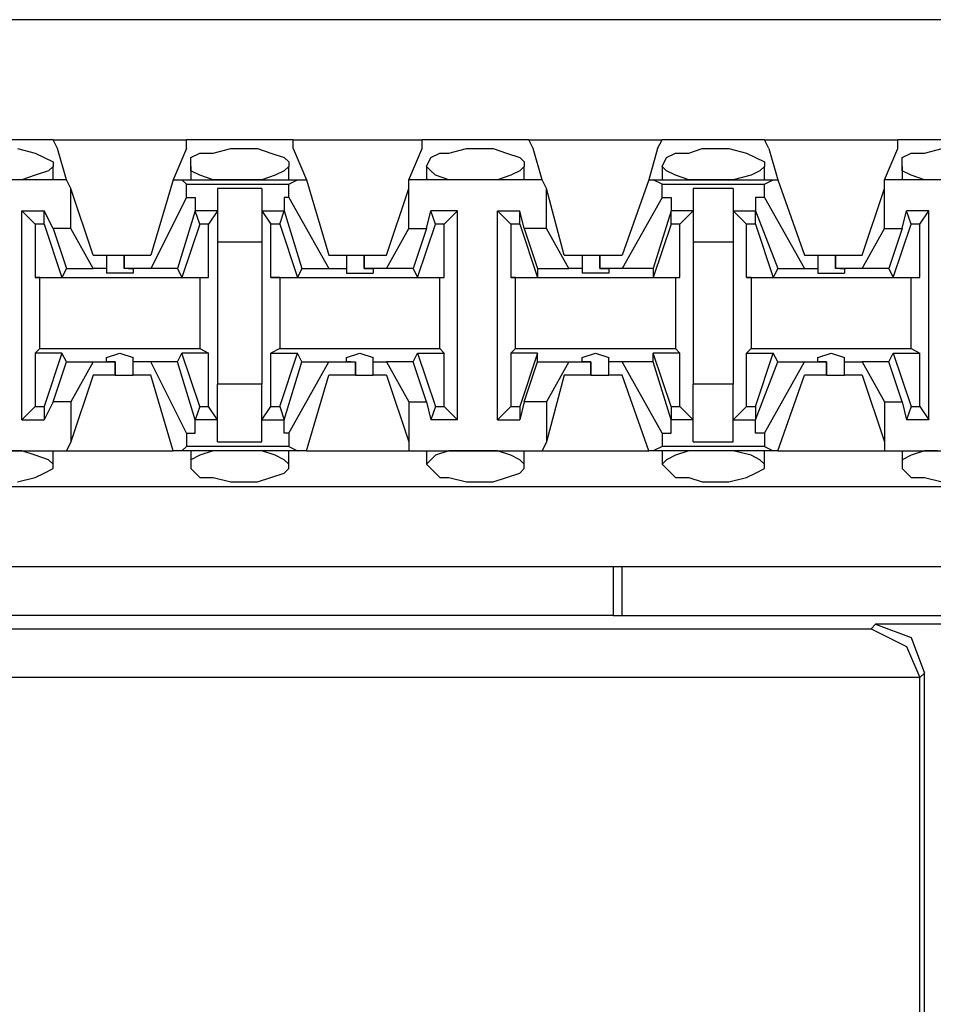
# Model space of a CAD drawing. Extents: x -7.4 to 4.1, y -2.8 to 13.2.
# Drawn here: x -0.6 to 0, y 10.6 to 11.2 of the extents above; entities that cross this region are included whole.
import ezdxf

# ---------------------------------------------------------------- set-up
doc = ezdxf.new("R2010")
doc.units = 0
doc.header["$MEASUREMENT"] = 0
doc.layers.get('0').update_dxf_attribs({"linetype": 'CONTINUOUS'})

msp = doc.modelspace()

# ---------------------------------------------------------------- linework, layer by layer
for p, q in [((2.20064, 11.18042), (-5.47504, 11.18042)), ((-0.55474, 11.10451), (-0.6194, 11.10451)), ((-0.55474, 11.10451), (-0.47039, 11.10451)), ((-0.55192, 11.09888), (-0.55474, 11.10451)), ((-0.40291, 11.10451), (-0.47039, 11.10451)), ((-0.47039, 11.09888), (-0.47039, 11.10451)), ((-0.40291, 11.10451), (-0.32137, 11.10451)), ((-0.40291, 11.09888), (-0.40291, 11.10451)), ((-0.25389, 11.10451), (-0.32137, 11.10451)), ((-0.32137, 11.09888), (-0.32137, 11.10451)), ((-0.25389, 11.10451), (-0.16955, 11.10451)), ((-0.25108, 11.09888), (-0.25389, 11.10451)), ((-0.17236, 11.09888), (-0.16955, 11.10451)), ((-0.10488, 11.10451), (-0.16955, 11.10451)), ((-0.10488, 11.10451), (-0.02053, 11.10451)), ((-0.10207, 11.09888), (-0.10488, 11.10451)), ((0.04695, 11.10451), (-0.02053, 11.10451)), ((-0.02053, 11.09888), (-0.02053, 11.10451)), ((-0.57723, 11.09888), (-0.56598, 11.09607)), ((-0.5463, 11.0792), (-0.55192, 11.09888)), ((-0.47039, 11.09888), (-0.47882, 11.0792)), ((-0.45352, 11.09607), (-0.44227, 11.09888)), ((-0.44227, 11.09888), (-0.43665, 11.09888)), ((-0.43665, 11.09888), (-0.4254, 11.09888)), ((-0.4254, 11.09888), (-0.41697, 11.09607)), ((-0.40291, 11.09888), (-0.39447, 11.0792)), ((-0.32981, 11.0792), (-0.32137, 11.09888)), ((-0.3045, 11.09607), (-0.29326, 11.09888)), ((-0.29326, 11.09888), (-0.28763, 11.09888)), ((-0.28763, 11.09888), (-0.27639, 11.09888)), ((-0.27639, 11.09888), (-0.26795, 11.09607)), ((-0.24546, 11.0792), (-0.25108, 11.09888)), ((-0.17236, 11.09888), (-0.17798, 11.0792)), ((-0.15268, 11.09607), (-0.14424, 11.09888)), ((-0.14424, 11.09888), (-0.13581, 11.09888)), ((-0.13581, 11.09888), (-0.12737, 11.09888)), ((-0.12737, 11.09888), (-0.11613, 11.09607)), ((-0.10207, 11.09888), (-0.09644, 11.0792)), ((-0.02897, 11.0792), (-0.02053, 11.09888)), ((-0.00366, 11.09607), (0.00758, 11.09888)), ((-0.56598, 11.09607), (-0.56036, 11.09326)), ((-0.56036, 11.09326), (-0.55474, 11.09045)), ((-0.46758, 11.09326), (-0.46195, 11.09607)), ((-0.46758, 11.08764), (-0.46758, 11.09326)), ((-0.46195, 11.09607), (-0.45352, 11.09607)), ((-0.41697, 11.09607), (-0.40853, 11.09326)), ((-0.40853, 11.09326), (-0.40572, 11.09045)), ((-0.31856, 11.08764), (-0.31575, 11.09326)), ((-0.31575, 11.09326), (-0.31013, 11.09607)), ((-0.31013, 11.09607), (-0.3045, 11.09607)), ((-0.26795, 11.09607), (-0.25952, 11.09326)), ((-0.25952, 11.09326), (-0.25671, 11.09045)), ((-0.16955, 11.08764), (-0.16673, 11.09326)), ((-0.16673, 11.09326), (-0.16111, 11.09607)), ((-0.16111, 11.09607), (-0.15268, 11.09607)), ((-0.11613, 11.09607), (-0.1105, 11.09326)), ((-0.1105, 11.09326), (-0.10488, 11.09045)), ((-0.01772, 11.09326), (-0.0121, 11.09607)), ((-0.01772, 11.08764), (-0.01772, 11.09326)), ((-0.0121, 11.09607), (-0.00366, 11.09607)), ((-0.55474, 11.08764), (-0.55755, 11.08483)), ((-0.55474, 11.09045), (-0.55474, 11.08764)), ((-0.55474, 11.0792), (-0.55474, 11.08764)), ((-0.46758, 11.08764), (-0.46758, 11.0792)), ((-0.46758, 11.08483), (-0.46758, 11.08764)), ((-0.40572, 11.08764), (-0.40853, 11.08483)), ((-0.40572, 11.09045), (-0.40572, 11.08764)), ((-0.40572, 11.0792), (-0.40572, 11.08764)), ((-0.31856, 11.08764), (-0.31856, 11.0792)), ((-0.31575, 11.08483), (-0.31856, 11.08764)), ((-0.25671, 11.08764), (-0.25952, 11.08483)), ((-0.25671, 11.09045), (-0.25671, 11.08764)), ((-0.25671, 11.0792), (-0.25671, 11.08764)), ((-0.16955, 11.08764), (-0.16955, 11.0792)), ((-0.16673, 11.08483), (-0.16955, 11.08764)), ((-0.10488, 11.08764), (-0.10769, 11.08483)), ((-0.10488, 11.09045), (-0.10488, 11.08764)), ((-0.10488, 11.0792), (-0.10488, 11.08764)), ((-0.01772, 11.08764), (-0.01772, 11.0792)), ((-0.01772, 11.08483), (-0.01772, 11.08764)), ((-0.5463, 11.0792), (-0.62784, 11.0792)), ((-0.57442, 11.0792), (-0.58285, 11.0792)), ((-0.56598, 11.08201), (-0.57442, 11.0792)), ((-0.55755, 11.08483), (-0.56598, 11.08201)), ((-0.54349, 11.07358), (-0.5463, 11.0792)), ((-0.47882, 11.0792), (-0.49288, 11.03141)), ((-0.47882, 11.0792), (-0.4732, 11.0792)), ((-0.4732, 11.0792), (-0.4001, 11.0792)), ((-0.47039, 11.07639), (-0.4732, 11.0792)), ((-0.46195, 11.08201), (-0.46758, 11.08483)), ((-0.45352, 11.0792), (-0.46195, 11.08201)), ((-0.44508, 11.0792), (-0.45352, 11.0792)), ((-0.43665, 11.0792), (-0.44508, 11.0792)), ((-0.43384, 11.0792), (-0.43665, 11.0792)), ((-0.42259, 11.0792), (-0.43384, 11.0792)), ((-0.41416, 11.08201), (-0.42259, 11.0792)), ((-0.40853, 11.08483), (-0.41416, 11.08201)), ((-0.40572, 11.07639), (-0.4001, 11.0792)), ((-0.4001, 11.0792), (-0.39447, 11.0792)), ((-0.39447, 11.0792), (-0.38042, 11.03141)), ((-0.24546, 11.0792), (-0.32981, 11.0792)), ((-0.32981, 11.07358), (-0.32981, 11.0792)), ((-0.31294, 11.08201), (-0.31575, 11.08483)), ((-0.3045, 11.0792), (-0.31294, 11.08201)), ((-0.29326, 11.0792), (-0.3045, 11.0792)), ((-0.28763, 11.0792), (-0.29326, 11.0792)), ((-0.28482, 11.0792), (-0.28763, 11.0792)), ((-0.27358, 11.0792), (-0.28482, 11.0792)), ((-0.26514, 11.08201), (-0.27358, 11.0792)), ((-0.25952, 11.08483), (-0.26514, 11.08201)), ((-0.24265, 11.07358), (-0.24546, 11.0792)), ((-0.17798, 11.0792), (-0.19485, 11.03141)), ((-0.17798, 11.0792), (-0.17517, 11.0792)), ((-0.17517, 11.0792), (-0.09926, 11.0792)), ((-0.16955, 11.07639), (-0.17517, 11.0792)), ((-0.16111, 11.08201), (-0.16673, 11.08483)), ((-0.15268, 11.0792), (-0.16111, 11.08201)), ((-0.14424, 11.0792), (-0.15268, 11.0792)), ((-0.13581, 11.0792), (-0.14424, 11.0792)), ((-0.133, 11.0792), (-0.13581, 11.0792)), ((-0.12456, 11.0792), (-0.133, 11.0792)), ((-0.11331, 11.08201), (-0.12456, 11.0792)), ((-0.10769, 11.08483), (-0.11331, 11.08201)), ((-0.10488, 11.07639), (-0.09926, 11.0792)), ((-0.09926, 11.0792), (-0.09644, 11.0792)), ((-0.09644, 11.0792), (-0.07958, 11.03141)), ((0.05538, 11.0792), (-0.02897, 11.0792)), ((-0.02897, 11.07358), (-0.02897, 11.0792)), ((-0.0121, 11.08201), (-0.01772, 11.08483)), ((-0.00366, 11.0792), (-0.0121, 11.08201)), ((0.00477, 11.0792), (-0.00366, 11.0792)), ((-0.54349, 11.04827), (-0.54349, 11.07358)), ((-0.52943, 11.03141), (-0.54349, 11.07358)), ((-0.47039, 11.07639), (-0.40572, 11.07639)), ((-0.47039, 11.06796), (-0.47039, 11.07639)), ((-0.42259, 11.07358), (-0.45071, 11.07358)), ((-0.45071, 11.07358), (-0.45071, 11.05952)), ((-0.42259, 11.07358), (-0.42259, 11.05952)), ((-0.40572, 11.06796), (-0.40572, 11.07639)), ((-0.34387, 11.03141), (-0.32981, 11.07358)), ((-0.32981, 11.04827), (-0.32981, 11.07358)), ((-0.24265, 11.04827), (-0.24265, 11.07358)), ((-0.2314, 11.03141), (-0.24265, 11.07358)), ((-0.16955, 11.07639), (-0.10488, 11.07639)), ((-0.16955, 11.06796), (-0.16955, 11.07639)), ((-0.12456, 11.07358), (-0.14987, 11.07358)), ((-0.14987, 11.07358), (-0.14987, 11.05952)), ((-0.12456, 11.07358), (-0.12456, 11.05952)), ((-0.10488, 11.06796), (-0.10488, 11.07639)), ((-0.04302, 11.03141), (-0.02897, 11.07358)), ((-0.02897, 11.04827), (-0.02897, 11.07358)), ((-0.47039, 11.06796), (-0.49288, 11.02297)), ((-0.47039, 11.06796), (-0.46476, 11.06796)), ((-0.46476, 11.06796), (-0.46476, 11.05952)), ((-0.40853, 11.06796), (-0.40853, 11.05952)), ((-0.40572, 11.06796), (-0.40853, 11.06796)), ((-0.40572, 11.06796), (-0.38042, 11.02297)), ((-0.16955, 11.06796), (-0.19485, 11.02297)), ((-0.16955, 11.06796), (-0.16392, 11.06796)), ((-0.16392, 11.06796), (-0.16392, 11.05952)), ((-0.1105, 11.06796), (-0.1105, 11.05952)), ((-0.10488, 11.06796), (-0.1105, 11.06796)), ((-0.10488, 11.06796), (-0.07958, 11.02297)), ((-0.57442, 10.92738), (-0.57442, 11.05952)), ((-0.57442, 11.05952), (-0.56036, 11.05952)), ((-0.56598, 11.05109), (-0.57442, 11.05952)), ((-0.55474, 11.04827), (-0.56036, 11.05952)), ((-0.56036, 11.05109), (-0.56036, 11.05952)), ((-0.46476, 11.05952), (-0.47601, 11.02297)), ((-0.46195, 11.05109), (-0.46476, 11.05952)), ((-0.46476, 11.05952), (-0.46476, 11.05952)), ((-0.45071, 11.05952), (-0.46476, 11.05952)), ((-0.45071, 11.05952), (-0.45633, 11.05109)), ((-0.45071, 11.05952), (-0.45071, 11.03984)), ((-0.42259, 11.05952), (-0.41697, 11.05109)), ((-0.42259, 11.05952), (-0.40853, 11.05952)), ((-0.42259, 11.05952), (-0.42259, 11.03984)), ((-0.41134, 11.05109), (-0.40853, 11.05952)), ((-0.40853, 11.05952), (-0.39729, 11.02297)), ((-0.40853, 11.05952), (-0.40853, 11.05952)), ((-0.31856, 11.04827), (-0.31575, 11.05952)), ((-0.29888, 11.05952), (-0.31575, 11.05952)), ((-0.31294, 11.05109), (-0.31575, 11.05952)), ((-0.30731, 11.05109), (-0.29888, 11.05952)), ((-0.29888, 10.92738), (-0.29888, 11.05952)), ((-0.27358, 10.92738), (-0.27358, 11.05952)), ((-0.27358, 11.05952), (-0.25952, 11.05952)), ((-0.26514, 11.05109), (-0.27358, 11.05952)), ((-0.25671, 11.04827), (-0.25952, 11.05952)), ((-0.25952, 11.05109), (-0.25952, 11.05952)), ((-0.16392, 11.05952), (-0.17517, 11.02297)), ((-0.16392, 11.05109), (-0.16392, 11.05952)), ((-0.16392, 11.05952), (-0.16392, 11.05952)), ((-0.14987, 11.05952), (-0.16392, 11.05952)), ((-0.14987, 11.05952), (-0.1583, 11.05109)), ((-0.14987, 11.05952), (-0.14987, 11.03984)), ((-0.12456, 11.05952), (-0.11613, 11.05109)), ((-0.12456, 11.05952), (-0.1105, 11.05952)), ((-0.12456, 11.05952), (-0.12456, 11.03984)), ((-0.1105, 11.05952), (-0.09644, 11.02297)), ((-0.1105, 11.05109), (-0.1105, 11.05952)), ((-0.1105, 11.05952), (-0.1105, 11.05952)), ((-0.01772, 11.04827), (-0.01491, 11.05952)), ((-0.00085, 11.05952), (-0.01491, 11.05952)), ((-0.0121, 11.05109), (-0.01491, 11.05952)), ((-0.00647, 11.05109), (-0.00085, 11.05952)), ((-0.00085, 10.92738), (-0.00085, 11.05952)), ((-0.56036, 11.05109), (-0.56598, 11.05109)), ((-0.56598, 11.05109), (-0.56598, 11.01735)), ((-0.56036, 11.05109), (-0.54911, 11.01735)), ((-0.54349, 11.04827), (-0.55474, 11.04827)), ((-0.55474, 11.04827), (-0.5463, 11.02297)), ((-0.52943, 11.02297), (-0.54349, 11.04827)), ((-0.46195, 11.05109), (-0.4732, 11.01735)), ((-0.45633, 11.05109), (-0.46195, 11.05109)), ((-0.45633, 11.01735), (-0.45633, 11.05109)), ((-0.41697, 11.01735), (-0.41697, 11.05109)), ((-0.41134, 11.05109), (-0.41697, 11.05109)), ((-0.41134, 11.05109), (-0.4001, 11.01735)), ((-0.34387, 11.02297), (-0.32981, 11.04827)), ((-0.32981, 11.04827), (-0.31856, 11.04827)), ((-0.31856, 11.04827), (-0.327, 11.02297)), ((-0.32418, 11.01735), (-0.31294, 11.05109)), ((-0.30731, 11.05109), (-0.31294, 11.05109)), ((-0.30731, 11.01735), (-0.30731, 11.05109)), ((-0.25952, 11.05109), (-0.26514, 11.05109)), ((-0.26514, 11.05109), (-0.26514, 11.01735)), ((-0.25952, 11.05109), (-0.24827, 11.01735)), ((-0.24265, 11.04827), (-0.25671, 11.04827)), ((-0.25671, 11.04827), (-0.24827, 11.02297)), ((-0.22859, 11.02297), (-0.24265, 11.04827)), ((-0.16392, 11.05109), (-0.17517, 11.01735)), ((-0.1583, 11.05109), (-0.16392, 11.05109)), ((-0.1583, 11.01735), (-0.1583, 11.05109)), ((-0.11613, 11.01735), (-0.11613, 11.05109)), ((-0.1105, 11.05109), (-0.11613, 11.05109)), ((-0.1105, 11.05109), (-0.09926, 11.01735)), ((-0.04302, 11.02297), (-0.02897, 11.04827)), ((-0.02897, 11.04827), (-0.01772, 11.04827)), ((-0.01772, 11.04827), (-0.02615, 11.02297)), ((-0.02334, 11.01735), (-0.0121, 11.05109)), ((-0.00647, 11.05109), (-0.0121, 11.05109)), ((-0.00647, 11.01735), (-0.00647, 11.05109)), ((-0.45071, 11.03984), (-0.42259, 11.03984)), ((-0.45071, 11.03984), (-0.45071, 10.94987)), ((-0.42259, 11.03984), (-0.42259, 10.94987)), ((-0.14987, 11.03984), (-0.12456, 11.03984)), ((-0.14987, 11.03984), (-0.14987, 10.94987)), ((-0.12456, 11.03984), (-0.12456, 10.94987)), ((-0.52943, 11.03141), (-0.521, 11.03141)), ((-0.521, 11.03141), (-0.521, 11.02297)), ((-0.521, 11.03141), (-0.51537, 11.03141)), ((-0.51537, 11.03141), (-0.50975, 11.03141)), ((-0.50975, 11.03141), (-0.50975, 11.02297)), ((-0.50975, 11.03141), (-0.49288, 11.03141)), ((-0.50975, 11.02297), (-0.50975, 11.03141)), ((-0.38042, 11.03141), (-0.36917, 11.03141)), ((-0.36917, 11.03141), (-0.36917, 11.02297)), ((-0.36917, 11.03141), (-0.36636, 11.03141)), ((-0.36636, 11.03141), (-0.35792, 11.03141)), ((-0.35792, 11.03141), (-0.35792, 11.02297)), ((-0.35792, 11.03141), (-0.34387, 11.03141)), ((-0.35792, 11.02297), (-0.35792, 11.03141)), ((-0.2314, 11.03141), (-0.22016, 11.03141)), ((-0.22016, 11.03141), (-0.22016, 11.02297)), ((-0.22016, 11.03141), (-0.21734, 11.03141)), ((-0.21734, 11.03141), (-0.20891, 11.03141)), ((-0.20891, 11.03141), (-0.20891, 11.02297)), ((-0.20891, 11.03141), (-0.19485, 11.03141)), ((-0.20891, 11.02297), (-0.20891, 11.03141)), ((-0.07958, 11.03141), (-0.07114, 11.03141)), ((-0.07114, 11.03141), (-0.07114, 11.02297)), ((-0.07114, 11.03141), (-0.06552, 11.03141)), ((-0.06552, 11.03141), (-0.05989, 11.03141)), ((-0.05989, 11.03141), (-0.05989, 11.02297)), ((-0.05989, 11.03141), (-0.04302, 11.03141)), ((-0.05989, 11.02297), (-0.05989, 11.03141)), ((-0.56598, 11.01735), (-0.54911, 11.01735)), ((-0.56317, 11.01735), (-0.56598, 11.01735)), ((-0.56317, 11.01735), (-0.46195, 11.01735)), ((-0.56317, 10.97236), (-0.56317, 11.01735)), ((-0.5463, 11.02297), (-0.54911, 11.01735)), ((-0.5463, 11.02297), (-0.52943, 11.02297)), ((-0.521, 11.02297), (-0.52943, 11.02297)), ((-0.521, 11.02297), (-0.521, 11.02016)), ((-0.51256, 11.02016), (-0.521, 11.02016)), ((-0.50413, 11.02016), (-0.51256, 11.02016)), ((-0.49288, 11.02297), (-0.50975, 11.02297)), ((-0.50694, 11.02297), (-0.50975, 11.02297)), ((-0.50694, 11.02297), (-0.50413, 11.02297)), ((-0.50413, 11.02297), (-0.50413, 11.02016)), ((-0.47601, 11.02297), (-0.49288, 11.02297)), ((-0.47601, 11.02297), (-0.4732, 11.01735)), ((-0.4732, 11.01735), (-0.45633, 11.01735)), ((-0.46195, 11.01735), (-0.45633, 11.01735)), ((-0.46195, 11.01735), (-0.46195, 10.97236)), ((-0.41697, 11.01735), (-0.4001, 11.01735)), ((-0.41134, 11.01735), (-0.41697, 11.01735)), ((-0.41134, 11.01735), (-0.31013, 11.01735)), ((-0.41134, 11.01735), (-0.41134, 10.97236)), ((-0.39729, 11.02297), (-0.4001, 11.01735)), ((-0.39729, 11.02297), (-0.38042, 11.02297)), ((-0.38042, 11.02297), (-0.36917, 11.02297)), ((-0.36917, 11.02297), (-0.36917, 11.02016)), ((-0.36917, 11.02016), (-0.36074, 11.02016)), ((-0.36074, 11.02016), (-0.3523, 11.02016)), ((-0.34387, 11.02297), (-0.35792, 11.02297)), ((-0.35792, 11.02297), (-0.35792, 11.02297)), ((-0.35792, 11.02297), (-0.3523, 11.02297)), ((-0.3523, 11.02297), (-0.3523, 11.02016)), ((-0.327, 11.02297), (-0.34387, 11.02297)), ((-0.327, 11.02297), (-0.32418, 11.01735)), ((-0.32418, 11.01735), (-0.30731, 11.01735)), ((-0.31013, 11.01735), (-0.30731, 11.01735)), ((-0.31013, 10.97236), (-0.31013, 11.01735)), ((-0.26514, 11.01735), (-0.24827, 11.01735)), ((-0.26233, 11.01735), (-0.26514, 11.01735)), ((-0.26233, 11.01735), (-0.16111, 11.01735)), ((-0.26233, 10.97236), (-0.26233, 11.01735)), ((-0.24827, 11.02297), (-0.22859, 11.02297)), ((-0.24827, 11.02297), (-0.24827, 11.01735)), ((-0.22016, 11.02297), (-0.22859, 11.02297)), ((-0.22016, 11.02297), (-0.22016, 11.02016)), ((-0.21172, 11.02016), (-0.22016, 11.02016)), ((-0.20329, 11.02016), (-0.21172, 11.02016)), ((-0.19485, 11.02297), (-0.20891, 11.02297)), ((-0.20891, 11.02297), (-0.20891, 11.02297)), ((-0.20891, 11.02297), (-0.20329, 11.02297)), ((-0.20329, 11.02297), (-0.20329, 11.02016)), ((-0.17517, 11.02297), (-0.19485, 11.02297)), ((-0.17517, 11.02297), (-0.17517, 11.01735)), ((-0.17517, 11.01735), (-0.1583, 11.01735)), ((-0.16111, 11.01735), (-0.1583, 11.01735)), ((-0.16111, 11.01735), (-0.16111, 10.97236)), ((-0.11613, 11.01735), (-0.09926, 11.01735)), ((-0.11331, 11.01735), (-0.11613, 11.01735)), ((-0.11331, 11.01735), (-0.0121, 11.01735)), ((-0.11331, 11.01735), (-0.11331, 10.97236)), ((-0.09644, 11.02297), (-0.09926, 11.01735)), ((-0.09644, 11.02297), (-0.07958, 11.02297)), ((-0.07958, 11.02297), (-0.07114, 11.02297)), ((-0.07114, 11.02297), (-0.07114, 11.02016)), ((-0.07114, 11.02016), (-0.06271, 11.02016)), ((-0.06271, 11.02016), (-0.05427, 11.02016)), ((-0.04302, 11.02297), (-0.05989, 11.02297)), ((-0.05708, 11.02297), (-0.05989, 11.02297)), ((-0.05708, 11.02297), (-0.05427, 11.02297)), ((-0.05427, 11.02297), (-0.05427, 11.02016)), ((-0.02615, 11.02297), (-0.04302, 11.02297)), ((-0.02615, 11.02297), (-0.02334, 11.01735)), ((-0.02334, 11.01735), (-0.00647, 11.01735)), ((-0.0121, 11.01735), (-0.00647, 11.01735)), ((-0.0121, 10.97236), (-0.0121, 11.01735)), ((-0.56317, 10.97236), (-0.56598, 10.96955)), ((-0.54911, 10.96955), (-0.56598, 10.96955)), ((-0.56598, 10.96955), (-0.56598, 10.93581)), ((-0.56317, 10.97236), (-0.46195, 10.97236)), ((-0.54911, 10.96955), (-0.56036, 10.93581)), ((-0.5463, 10.96393), (-0.54911, 10.96955)), ((-0.521, 10.96674), (-0.51256, 10.96955)), ((-0.51256, 10.96955), (-0.50413, 10.96674)), ((-0.47601, 10.96393), (-0.4732, 10.96955)), ((-0.45633, 10.96955), (-0.4732, 10.96955)), ((-0.46195, 10.93581), (-0.4732, 10.96955)), ((-0.46195, 10.97236), (-0.45633, 10.96955)), ((-0.45633, 10.93581), (-0.45633, 10.96955)), ((-0.41134, 10.97236), (-0.41697, 10.96955)), ((-0.41697, 10.96955), (-0.4001, 10.96955)), ((-0.41697, 10.93581), (-0.41697, 10.96955)), ((-0.41134, 10.97236), (-0.31013, 10.97236)), ((-0.41134, 10.93581), (-0.4001, 10.96955)), ((-0.39729, 10.96393), (-0.4001, 10.96955)), ((-0.36917, 10.96674), (-0.36074, 10.96955)), ((-0.36074, 10.96955), (-0.3523, 10.96674)), ((-0.327, 10.96393), (-0.32418, 10.96955)), ((-0.32418, 10.96955), (-0.30731, 10.96955)), ((-0.32418, 10.96955), (-0.31294, 10.93581)), ((-0.31013, 10.97236), (-0.30731, 10.96955)), ((-0.30731, 10.93581), (-0.30731, 10.96955)), ((-0.26233, 10.97236), (-0.26514, 10.96955)), ((-0.24827, 10.96955), (-0.26514, 10.96955)), ((-0.26514, 10.96955), (-0.26514, 10.93581)), ((-0.26233, 10.97236), (-0.16111, 10.97236)), ((-0.24827, 10.96955), (-0.25952, 10.93581)), ((-0.24827, 10.96393), (-0.24827, 10.96955)), ((-0.22016, 10.96674), (-0.21172, 10.96955)), ((-0.21172, 10.96955), (-0.20329, 10.96674)), ((-0.17517, 10.96393), (-0.17517, 10.96955)), ((-0.1583, 10.96955), (-0.17517, 10.96955)), ((-0.16392, 10.93581), (-0.17517, 10.96955)), ((-0.16111, 10.97236), (-0.1583, 10.96955)), ((-0.1583, 10.93581), (-0.1583, 10.96955)), ((-0.11331, 10.97236), (-0.11613, 10.96955)), ((-0.11613, 10.96955), (-0.09926, 10.96955)), ((-0.11613, 10.93581), (-0.11613, 10.96955)), ((-0.11331, 10.97236), (-0.0121, 10.97236)), ((-0.1105, 10.93581), (-0.09926, 10.96955)), ((-0.09644, 10.96393), (-0.09926, 10.96955)), ((-0.07114, 10.96674), (-0.06271, 10.96955)), ((-0.06271, 10.96955), (-0.05427, 10.96674)), ((-0.02615, 10.96393), (-0.02334, 10.96955)), ((-0.02334, 10.96955), (-0.00647, 10.96955)), ((-0.02334, 10.96955), (-0.0121, 10.93581)), ((-0.0121, 10.97236), (-0.00647, 10.96955)), ((-0.00647, 10.93581), (-0.00647, 10.96955)), ((-0.55474, 10.93862), (-0.5463, 10.96393)), ((-0.5463, 10.96393), (-0.52943, 10.96393)), ((-0.52943, 10.96393), (-0.54349, 10.93862)), ((-0.52943, 10.96393), (-0.51537, 10.96393)), ((-0.521, 10.96393), (-0.521, 10.96674)), ((-0.51537, 10.96393), (-0.521, 10.96393)), ((-0.51537, 10.95549), (-0.51537, 10.96393)), ((-0.51537, 10.96393), (-0.51537, 10.96393)), ((-0.51537, 10.96393), (-0.51537, 10.95549)), ((-0.50413, 10.96393), (-0.50413, 10.96674)), ((-0.49288, 10.96393), (-0.50413, 10.96393)), ((-0.50413, 10.95549), (-0.50413, 10.96393)), ((-0.47601, 10.96393), (-0.49288, 10.96393)), ((-0.47039, 10.91894), (-0.49288, 10.96393)), ((-0.46476, 10.92738), (-0.47601, 10.96393)), ((-0.40853, 10.92738), (-0.39729, 10.96393)), ((-0.40572, 10.91894), (-0.38042, 10.96393)), ((-0.39729, 10.96393), (-0.38042, 10.96393)), ((-0.38042, 10.96393), (-0.36355, 10.96393)), ((-0.36917, 10.96393), (-0.36917, 10.96674)), ((-0.36636, 10.96393), (-0.36917, 10.96393)), ((-0.36636, 10.96393), (-0.36355, 10.96393)), ((-0.36355, 10.95549), (-0.36355, 10.96393)), ((-0.36355, 10.96393), (-0.36355, 10.95549)), ((-0.3523, 10.96393), (-0.3523, 10.96674)), ((-0.3523, 10.96393), (-0.34387, 10.96393)), ((-0.3523, 10.95549), (-0.3523, 10.96393)), ((-0.327, 10.96393), (-0.34387, 10.96393)), ((-0.34387, 10.96393), (-0.32981, 10.93862)), ((-0.31856, 10.93862), (-0.327, 10.96393)), ((-0.25671, 10.93862), (-0.24827, 10.96393)), ((-0.24827, 10.96393), (-0.22859, 10.96393)), ((-0.22859, 10.96393), (-0.24265, 10.93862)), ((-0.22859, 10.96393), (-0.21453, 10.96393)), ((-0.22016, 10.96393), (-0.22016, 10.96674)), ((-0.21453, 10.96393), (-0.22016, 10.96393)), ((-0.21453, 10.95549), (-0.21453, 10.96393)), ((-0.21453, 10.96393), (-0.21453, 10.96393)), ((-0.21453, 10.96393), (-0.21453, 10.95549)), ((-0.20329, 10.96393), (-0.20329, 10.96674)), ((-0.19485, 10.96393), (-0.20329, 10.96393)), ((-0.20329, 10.95549), (-0.20329, 10.96393)), ((-0.17517, 10.96393), (-0.19485, 10.96393)), ((-0.16955, 10.91894), (-0.19485, 10.96393)), ((-0.16392, 10.92738), (-0.17517, 10.96393)), ((-0.1105, 10.92738), (-0.09644, 10.96393)), ((-0.10488, 10.91894), (-0.07958, 10.96393)), ((-0.09644, 10.96393), (-0.07958, 10.96393)), ((-0.07958, 10.96393), (-0.06552, 10.96393)), ((-0.07114, 10.96393), (-0.07114, 10.96674)), ((-0.06552, 10.96393), (-0.07114, 10.96393)), ((-0.06552, 10.95549), (-0.06552, 10.96393)), ((-0.06552, 10.96393), (-0.06552, 10.96393)), ((-0.06552, 10.96393), (-0.06552, 10.95549)), ((-0.05427, 10.96393), (-0.05427, 10.96674)), ((-0.05427, 10.96393), (-0.04302, 10.96393)), ((-0.05427, 10.95549), (-0.05427, 10.96393)), ((-0.02615, 10.96393), (-0.04302, 10.96393)), ((-0.04302, 10.96393), (-0.02897, 10.93862)), ((-0.01772, 10.93862), (-0.02615, 10.96393)), ((-0.52943, 10.95549), (-0.54349, 10.91332)), ((-0.51537, 10.95549), (-0.52943, 10.95549)), ((-0.51537, 10.95549), (-0.50694, 10.95549)), ((-0.50694, 10.95549), (-0.50413, 10.95549)), ((-0.49288, 10.95549), (-0.50413, 10.95549)), ((-0.47882, 10.90769), (-0.49288, 10.95549)), ((-0.39447, 10.90769), (-0.38042, 10.95549)), ((-0.36355, 10.95549), (-0.38042, 10.95549)), ((-0.36355, 10.95549), (-0.35792, 10.95549)), ((-0.35792, 10.95549), (-0.3523, 10.95549)), ((-0.34387, 10.95549), (-0.3523, 10.95549)), ((-0.34387, 10.95549), (-0.32981, 10.91332)), ((-0.2314, 10.95549), (-0.24265, 10.91332)), ((-0.21453, 10.95549), (-0.2314, 10.95549)), ((-0.21453, 10.95549), (-0.2061, 10.95549)), ((-0.2061, 10.95549), (-0.20329, 10.95549)), ((-0.19485, 10.95549), (-0.20329, 10.95549)), ((-0.17798, 10.90769), (-0.19485, 10.95549)), ((-0.09644, 10.90769), (-0.07958, 10.95549)), ((-0.06552, 10.95549), (-0.07958, 10.95549)), ((-0.06552, 10.95549), (-0.05708, 10.95549)), ((-0.05708, 10.95549), (-0.05427, 10.95549)), ((-0.04302, 10.95549), (-0.05427, 10.95549)), ((-0.04302, 10.95549), (-0.02897, 10.91332)), ((-0.42259, 10.94987), (-0.45071, 10.94987)), ((-0.45071, 10.93019), (-0.45071, 10.94987)), ((-0.42259, 10.93019), (-0.42259, 10.94987)), ((-0.12456, 10.94987), (-0.14987, 10.94987)), ((-0.14987, 10.93019), (-0.14987, 10.94987)), ((-0.12456, 10.93019), (-0.12456, 10.94987)), ((-0.55474, 10.93862), (-0.56036, 10.92738)), ((-0.54349, 10.93862), (-0.55474, 10.93862)), ((-0.54349, 10.93862), (-0.54349, 10.91332)), ((-0.32981, 10.93862), (-0.32981, 10.91332)), ((-0.32981, 10.93862), (-0.31856, 10.93862)), ((-0.31856, 10.93862), (-0.31575, 10.92738)), ((-0.25671, 10.93862), (-0.25952, 10.92738)), ((-0.24265, 10.93862), (-0.25671, 10.93862)), ((-0.24265, 10.93862), (-0.24265, 10.91332)), ((-0.02897, 10.93862), (-0.02897, 10.91332)), ((-0.02897, 10.93862), (-0.01772, 10.93862)), ((-0.01772, 10.93862), (-0.01491, 10.92738)), ((-0.57442, 10.92738), (-0.56598, 10.93581)), ((-0.56598, 10.93581), (-0.56036, 10.93581)), ((-0.56036, 10.93581), (-0.56036, 10.92738)), ((-0.46195, 10.93581), (-0.46476, 10.92738)), ((-0.46195, 10.93581), (-0.45633, 10.93581)), ((-0.45071, 10.92738), (-0.45633, 10.93581)), ((-0.45071, 10.91332), (-0.45071, 10.93019)), ((-0.42259, 10.92738), (-0.41697, 10.93581)), ((-0.42259, 10.91332), (-0.42259, 10.93019)), ((-0.41697, 10.93581), (-0.41134, 10.93581)), ((-0.41134, 10.93581), (-0.40853, 10.92738)), ((-0.31294, 10.93581), (-0.31575, 10.92738)), ((-0.31294, 10.93581), (-0.30731, 10.93581)), ((-0.30731, 10.93581), (-0.29888, 10.92738)), ((-0.27358, 10.92738), (-0.26514, 10.93581)), ((-0.26514, 10.93581), (-0.25952, 10.93581)), ((-0.25952, 10.93581), (-0.25952, 10.92738)), ((-0.16392, 10.93581), (-0.1583, 10.93581)), ((-0.16392, 10.93581), (-0.16392, 10.92738)), ((-0.14987, 10.92738), (-0.1583, 10.93581)), ((-0.14987, 10.91332), (-0.14987, 10.93019)), ((-0.12456, 10.92738), (-0.11613, 10.93581)), ((-0.12456, 10.91332), (-0.12456, 10.93019)), ((-0.11613, 10.93581), (-0.1105, 10.93581)), ((-0.1105, 10.93581), (-0.1105, 10.92738)), ((-0.0121, 10.93581), (-0.01491, 10.92738)), ((-0.0121, 10.93581), (-0.00647, 10.93581)), ((-0.00647, 10.93581), (-0.00085, 10.92738)), ((-0.57442, 10.92738), (-0.56036, 10.92738)), ((-0.46476, 10.92738), (-0.46476, 10.92738)), ((-0.46476, 10.91894), (-0.46476, 10.92738)), ((-0.45071, 10.92738), (-0.46476, 10.92738)), ((-0.42259, 10.92738), (-0.40853, 10.92738)), ((-0.40853, 10.91894), (-0.40853, 10.92738)), ((-0.40853, 10.92738), (-0.40853, 10.92738)), ((-0.29888, 10.92738), (-0.31575, 10.92738)), ((-0.27358, 10.92738), (-0.25952, 10.92738)), ((-0.16392, 10.92738), (-0.16392, 10.92738)), ((-0.16392, 10.91894), (-0.16392, 10.92738)), ((-0.14987, 10.92738), (-0.16392, 10.92738)), ((-0.12456, 10.92738), (-0.1105, 10.92738)), ((-0.1105, 10.91894), (-0.1105, 10.92738)), ((-0.1105, 10.92738), (-0.1105, 10.92738)), ((-0.00085, 10.92738), (-0.01491, 10.92738)), ((-0.47039, 10.91894), (-0.46476, 10.91894)), ((-0.47039, 10.91894), (-0.47039, 10.91051)), ((-0.40572, 10.91894), (-0.40853, 10.91894)), ((-0.40572, 10.91894), (-0.40572, 10.91051)), ((-0.16955, 10.91894), (-0.16392, 10.91894)), ((-0.16955, 10.91894), (-0.16955, 10.91051)), ((-0.10488, 10.91894), (-0.1105, 10.91894)), ((-0.10488, 10.91894), (-0.10488, 10.91051)), ((-0.54349, 10.91332), (-0.5463, 10.90769)), ((-0.45071, 10.91332), (-0.42259, 10.91332)), ((-0.32981, 10.91332), (-0.32981, 10.90769)), ((-0.24265, 10.91332), (-0.24546, 10.90769)), ((-0.14987, 10.91332), (-0.12456, 10.91332)), ((-0.02897, 10.91332), (-0.02897, 10.90769)), ((-0.62784, 10.90769), (-0.5463, 10.90769)), ((-0.57442, 10.90769), (-0.58285, 10.90769)), ((-0.56598, 10.90488), (-0.57442, 10.90769)), ((-0.55755, 10.90207), (-0.56598, 10.90488)), ((-0.55474, 10.89926), (-0.55474, 10.90769)), ((-0.5463, 10.90769), (-0.47882, 10.90769)), ((-0.4732, 10.90769), (-0.47882, 10.90769)), ((-0.47039, 10.91051), (-0.4732, 10.90769)), ((-0.4001, 10.90769), (-0.4732, 10.90769)), ((-0.40572, 10.91051), (-0.47039, 10.91051)), ((-0.46758, 10.90769), (-0.46758, 10.89926)), ((-0.46195, 10.90488), (-0.46758, 10.90207)), ((-0.45352, 10.90769), (-0.46195, 10.90488)), ((-0.44508, 10.90769), (-0.45352, 10.90769)), ((-0.43665, 10.90769), (-0.44508, 10.90769)), ((-0.43384, 10.90769), (-0.43665, 10.90769)), ((-0.42259, 10.90769), (-0.43384, 10.90769)), ((-0.41416, 10.90488), (-0.42259, 10.90769)), ((-0.40853, 10.90207), (-0.41416, 10.90488)), ((-0.40572, 10.91051), (-0.4001, 10.90769)), ((-0.40572, 10.89926), (-0.40572, 10.90769)), ((-0.39447, 10.90769), (-0.4001, 10.90769)), ((-0.39447, 10.90769), (-0.32981, 10.90769)), ((-0.32981, 10.90769), (-0.24546, 10.90769)), ((-0.31856, 10.90769), (-0.31856, 10.89926)), ((-0.31294, 10.90488), (-0.31575, 10.90207)), ((-0.3045, 10.90769), (-0.31294, 10.90488)), ((-0.29326, 10.90769), (-0.3045, 10.90769)), ((-0.28763, 10.90769), (-0.29326, 10.90769)), ((-0.28482, 10.90769), (-0.28763, 10.90769)), ((-0.27358, 10.90769), (-0.28482, 10.90769)), ((-0.26514, 10.90488), (-0.27358, 10.90769)), ((-0.25952, 10.90207), (-0.26514, 10.90488)), ((-0.25671, 10.89926), (-0.25671, 10.90769)), ((-0.24546, 10.90769), (-0.17798, 10.90769)), ((-0.17517, 10.90769), (-0.17798, 10.90769)), ((-0.16955, 10.91051), (-0.17517, 10.90769)), ((-0.09926, 10.90769), (-0.17517, 10.90769)), ((-0.10488, 10.91051), (-0.16955, 10.91051)), ((-0.16955, 10.90769), (-0.16955, 10.89926)), ((-0.16111, 10.90488), (-0.16673, 10.90207)), ((-0.15268, 10.90769), (-0.16111, 10.90488)), ((-0.14424, 10.90769), (-0.15268, 10.90769)), ((-0.13581, 10.90769), (-0.14424, 10.90769)), ((-0.133, 10.90769), (-0.13581, 10.90769)), ((-0.12456, 10.90769), (-0.133, 10.90769)), ((-0.11331, 10.90488), (-0.12456, 10.90769)), ((-0.10769, 10.90207), (-0.11331, 10.90488)), ((-0.10488, 10.91051), (-0.09926, 10.90769)), ((-0.10488, 10.89926), (-0.10488, 10.90769)), ((-0.09644, 10.90769), (-0.09926, 10.90769)), ((-0.09644, 10.90769), (-0.02897, 10.90769)), ((-0.02897, 10.90769), (0.05538, 10.90769)), ((-0.01772, 10.90769), (-0.01772, 10.89926)), ((-0.0121, 10.90488), (-0.01772, 10.90207)), ((-0.00366, 10.90769), (-0.0121, 10.90488)), ((0.00477, 10.90769), (-0.00366, 10.90769)), ((-0.55474, 10.89926), (-0.55755, 10.90207)), ((-0.55474, 10.89645), (-0.55474, 10.89926)), ((-0.46758, 10.90207), (-0.46758, 10.89926)), ((-0.46758, 10.89926), (-0.46758, 10.89645)), ((-0.40572, 10.89926), (-0.40853, 10.90207)), ((-0.40572, 10.89645), (-0.40572, 10.89926)), ((-0.31575, 10.90207), (-0.31856, 10.89926)), ((-0.31856, 10.89926), (-0.31575, 10.89645)), ((-0.25671, 10.89926), (-0.25952, 10.90207)), ((-0.25671, 10.89645), (-0.25671, 10.89926)), ((-0.16673, 10.90207), (-0.16955, 10.89926)), ((-0.16955, 10.89926), (-0.16673, 10.89645)), ((-0.10488, 10.89926), (-0.10769, 10.90207)), ((-0.10488, 10.89645), (-0.10488, 10.89926)), ((-0.01772, 10.90207), (-0.01772, 10.89926)), ((-0.01772, 10.89926), (-0.01772, 10.89645)), ((-0.56598, 10.89082), (-0.56036, 10.89364)), ((-0.56036, 10.89364), (-0.55474, 10.89645)), ((-0.46758, 10.89645), (-0.46195, 10.89082)), ((-0.41697, 10.89082), (-0.40853, 10.89364)), ((-0.40853, 10.89364), (-0.40572, 10.89645)), ((-0.31575, 10.89645), (-0.31013, 10.89082)), ((-0.26795, 10.89082), (-0.25952, 10.89364)), ((-0.25952, 10.89364), (-0.25671, 10.89645)), ((-0.16673, 10.89645), (-0.16111, 10.89082)), ((-0.11613, 10.89082), (-0.1105, 10.89364)), ((-0.1105, 10.89364), (-0.10488, 10.89645)), ((-0.01772, 10.89645), (-0.0121, 10.89082)), ((-0.57723, 10.88801), (-0.56598, 10.89082)), ((-0.46195, 10.89082), (-0.45352, 10.89082)), ((-0.45352, 10.89082), (-0.44227, 10.88801)), ((-0.44227, 10.88801), (-0.43665, 10.88801)), ((-0.43665, 10.88801), (-0.4254, 10.88801)), ((-0.4254, 10.88801), (-0.41697, 10.89082)), ((-0.31013, 10.89082), (-0.3045, 10.89082)), ((-0.3045, 10.89082), (-0.29326, 10.88801)), ((-0.29326, 10.88801), (-0.28763, 10.88801)), ((-0.28763, 10.88801), (-0.27639, 10.88801)), ((-0.27639, 10.88801), (-0.26795, 10.89082)), ((-0.16111, 10.89082), (-0.15268, 10.89082)), ((-0.15268, 10.89082), (-0.14424, 10.88801)), ((-0.14424, 10.88801), (-0.13581, 10.88801)), ((-0.13581, 10.88801), (-0.12737, 10.88801)), ((-0.12737, 10.88801), (-0.11613, 10.89082)), ((-0.0121, 10.89082), (-0.00366, 10.89082)), ((-0.00366, 10.89082), (0.00758, 10.88801)), ((-5.43849, 10.8852), (2.16409, 10.8852)), ((-5.43849, 10.83459), (2.16409, 10.83459)), ((-0.20047, 10.83459), (-0.20047, 10.80367)), ((-0.19485, 10.80367), (-0.19485, 10.83459)), ((-0.20047, 10.80367), (-0.74311, 10.80367)), ((-0.20047, 10.80367), (-0.19485, 10.80367)), ((-0.19485, 10.80367), (0.40402, 10.80367)), ((-1.00178, 10.79523), (-0.0374, 10.79523)), ((-0.0374, 10.79523), (-0.03459, 10.79804)), ((-0.0374, 10.79523), (-0.01491, 10.78398)), ((0.09474, 10.79804), (-0.03459, 10.79804)), ((-0.03459, 10.79804), (-0.0121, 10.78961)), ((-0.0121, 10.78961), (-0.00366, 10.76711)), ((-0.01491, 10.78398), (-0.00647, 10.7643)), ((-0.00647, 10.7643), (-1.0299, 10.7643)), ((-0.00366, 10.76711), (-0.00647, 10.7643)), ((-0.00647, 10.32288), (-0.00647, 10.7643)), ((-0.00647, 10.7643), (-0.00647, 10.7643)), ((-0.00366, 10.32007), (-0.00366, 10.76711))]:
    msp.add_line(p, q)

doc.saveas('drawing.dxf')
